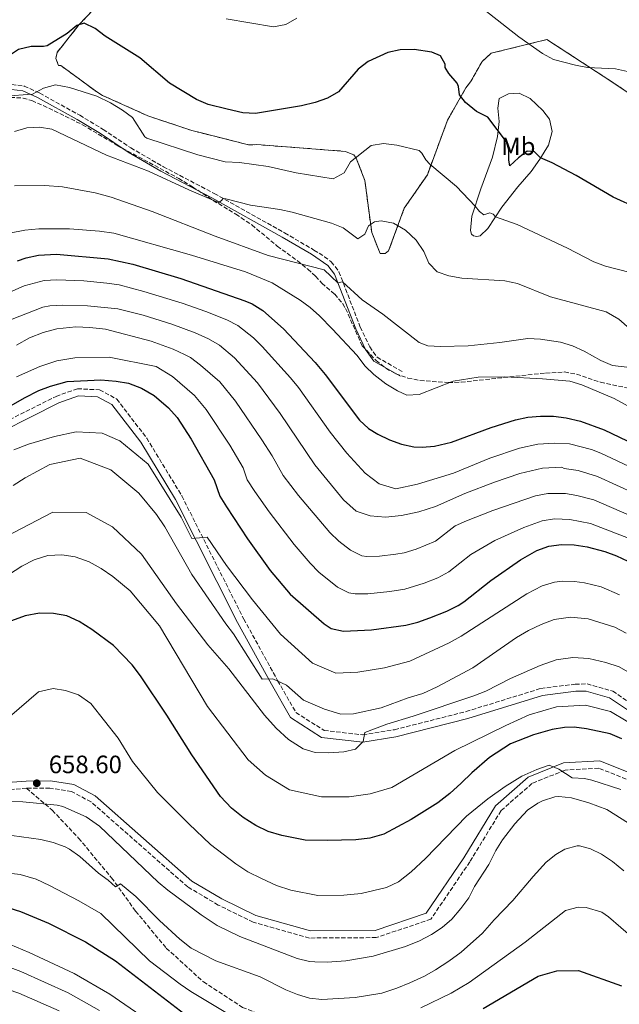
# Model space of a CAD drawing. Units: metres. Extents: x 634963 to 638425, y 4718179 to 4720560.
# Drawn here: x 637750 to 637989, y 4719313 to 4719705 of the extents above; entities that cross this region are included whole.
import ezdxf
from ezdxf.enums import TextEntityAlignment as Align

# ---------------------------------------------------------------- set-up
doc = ezdxf.new("R2010")
doc.units = ezdxf.units.M
doc.header["$MEASUREMENT"] = 0
doc.linetypes.add('DGN Style 3', pattern=[2.435891, 1.739922, -0.695969])
for name, color, linetype, lineweight in [('Camino', 7, 'DGN Style 3', 0), ('Cota de punto acotado terreno', 7, 'Continuous', 0), ('Curva de nivel directora', 30, 'Continuous', 30), ('Curva de nivel intermedia', 30, 'Continuous', 0), ('Etiqueta de uso rústico', 92, 'Continuous', 0), ('Línea de cambio de uso (parcela vista)', 92, 'Continuous', 0), ('Margen derecho', 7, 'Continuous', 0), ('Punto acotado terreno (símbolo)', 7, 'Continuous', 0), ('Senda', 7, 'DGN Style 3', 0), ('Zona arbolada', 92, 'DGN Style 3', 0), ('Zona delimitada', 6, 'Continuous', 0)]:
    doc.layers.add(name, color=color, linetype=linetype, lineweight=lineweight)
doc.styles.add('Style-Arial', font='arial.ttf')

# ---------------------------------------------------------------- blocks, each defined once
blk = doc.blocks.new('5PATER')
at = {"layer": 'Punto acotado terreno (símbolo)', "linetype": 'Continuous', "lineweight": 0}
h = blk.add_hatch(color=51, dxfattribs=at)
edge = h.paths.add_edge_path()
edge.add_ellipse((0, 0), major_axis=(-0.11, -0.111), ratio=0.999422, start_angle=0, end_angle=360)

msp = doc.modelspace()

# ---------------------------------------------------------------- linework, layer by layer
at = {"layer": 'Camino', "color": 7, "linetype": 'DGN Style 3', "lineweight": 0}
for points in [[(637746.81, 4719679.53, 579.08), (637751.78, 4719678.93, 579.55), (637757.96, 4719676.09, 580.18), (637773.86, 4719667.29, 581.77), (637783.19, 4719661.66, 582.36), (637794.24, 4719654.28, 582.74), (637807.21, 4719646.76, 583.44), (637827.49, 4719636.13, 584.65), (637855.54, 4719620.44, 587.38), (637867.23, 4719613.59, 588.83), (637871.43, 4719610.96, 589.04), (637874.13, 4719608.91, 589.18), (637877.2, 4719604.93, 589.55), (637885.66, 4719582.94, 592.48), (637889.46, 4719575.01, 593.41), (637892.4, 4719570.89, 593.59), (637902.72, 4719565.03, 593.53)], [(637752.71, 4719399.21, 658.6), (637743.6, 4719398.61, 658.72), (637716.4, 4719394.22, 658.6), (637683.64, 4719389.15, 658.95), (637645.84, 4719384.48, 660.34), (637614.96, 4719384.14, 661.73), (637597.5, 4719387.07, 662.31), (637586.22, 4719391.98, 662.31), (637574.46, 4719399.22, 662.31), (637555.05, 4719423.55, 662.31), (637540.89, 4719452.07, 662.31), (637528.8, 4719480.94, 663.01), (637516.12, 4719507.47, 663.47), (637503.65, 4719533.46, 664.64), (637494.71, 4719556.21, 666.03), (637489.03, 4719580.66, 667.3), (637485.82, 4719598.47, 668.12), (637483.3, 4719602.39, 668.81), (637479.56, 4719603.2, 668.93), (637476.76, 4719603.15, 668.93)], [(637730.67, 4719538.42, 624.82), (637764.47, 4719555.33, 625.98), (637772.97, 4719558.35, 625.98), (637781.81, 4719557.92, 626.1), (637788.61, 4719554.26, 626.33), (637800.56, 4719538.72, 627.49), (637814.57, 4719515.67, 628.77), (637839.26, 4719466.63, 632.25), (637852.75, 4719442.09, 635.15), (637860.04, 4719429.4, 637.35), (637871.26, 4719422.27, 638.86), (637886.65, 4719420.48, 640.14), (637899.31, 4719422.54, 640.95), (637927.82, 4719429.78, 641.18), (637957.64, 4719438.98, 641.65), (637971.32, 4719440.69, 641.65), (637976.07, 4719440.82, 641.65), (637986.28, 4719437.89, 641.88), (638000.24, 4719428.44, 642.69)], [(638000.68, 4719399.26, 653.15), (637980.69, 4719407.25, 654.54), (637967.27, 4719406.47, 654.89), (637954.11, 4719401.13, 655.93), (637941.79, 4719390.33, 656.98), (637929.34, 4719369.95, 657.21), (637913.81, 4719347.08, 657.21), (637892.03, 4719339.74, 657.44), (637865.41, 4719339.58, 658.02), (637843, 4719345.92, 658.6), (637829.09, 4719352.73, 658.6), (637816.91, 4719359.94, 658.6), (637778.4, 4719393.8, 658.49), (637770.61, 4719397.93, 658.49), (637761.97, 4719399.29, 658.6), (637752.71, 4719399.21, 658.6)]]:
    msp.add_polyline3d(points, dxfattribs=at)
at = {"layer": 'Curva de nivel directora', "color": 30, "linetype": 'Continuous', "lineweight": 30, "flags": 128}
for points, elevation in [([(637775.63, 4719704.02), (637772.7, 4719703.08), (637768.88, 4719699.81), (637760.88, 4719695), (637759.51, 4719694.63), (637754.47, 4719694.61), (637749.43, 4719693.46), (637742.67, 4719689.02), (637740.19, 4719691.36), (637739.75, 4719693.32), (637729.43, 4719688.05), (637726.82, 4719687.06), (637721.39, 4719689), (637715.43, 4719690.4), (637709.85, 4719690.61), (637704.86, 4719690.3), (637699.71, 4719688.91), (637694.07, 4719688.55), (637677.22, 4719689.88), (637672.4, 4719691.24), (637669.47, 4719692.68), (637666.14, 4719696.44), (637661.22, 4719705.26), (637658.29, 4719709.27)], 575), ([(637996.48, 4719630.1), (637986.4, 4719634.62), (637971.74, 4719643.23), (637962.15, 4719648.38), (637957.56, 4719650.38), (637955.09, 4719652.75), (637952.24, 4719652.95), (637948.69, 4719650.28), (637945.31, 4719647.2), (637944.84, 4719649.45), (637944.82, 4719653.52), (637943.98, 4719656.74), (637936.55, 4719666.57), (637932.03, 4719668.79), (637927.67, 4719672.32), (637925.19, 4719675.46), (637924.81, 4719678.69), (637924.35, 4719680.08), (637921, 4719683.97), (637919.54, 4719686.36), (637919.52, 4719687.69), (637917.66, 4719690.99), (637914.22, 4719692.43), (637907.18, 4719693.53), (637901.61, 4719693.31), (637896.72, 4719692.22), (637888.85, 4719688.69), (637884.88, 4719685.63), (637876.94, 4719676.68), (637872.64, 4719674.1), (637867.67, 4719672.36), (637862.28, 4719671.03), (637843.92, 4719667.97), (637838.91, 4719668.3), (637832.65, 4719669.7), (637825.1, 4719671.63), (637820.47, 4719673.55), (637809.62, 4719680.11), (637797.86, 4719690.12), (637783.96, 4719698.76), (637780, 4719701.82), (637775.63, 4719704.02)], 575), ([(637749.05, 4719609.29), (637752.56, 4719610.44), (637757.46, 4719611.5), (637764.68, 4719611.93), (637785.25, 4719610.1), (637795, 4719607.91), (637814.12, 4719602.33), (637839.7, 4719593.41), (637842.56, 4719592.18), (637846.82, 4719589.56), (637855.06, 4719582.27), (637867.75, 4719568.81), (637871.74, 4719563.98), (637885.32, 4719545.88), (637888.93, 4719542.53), (637892.65, 4719540.29), (637897.37, 4719537.97), (637902.15, 4719536.24), (637906.98, 4719535.25), (637910.32, 4719535.09), (637915.27, 4719535.49), (637922.05, 4719537.04), (637937.89, 4719542.87), (637947.59, 4719545.98), (637952.5, 4719547.01), (637957.54, 4719547.49), (637962.63, 4719547.43), (637967.69, 4719546.83), (637973.5, 4719545.42), (637982.92, 4719542.03), (638018.97, 4719524.71)], 600), ([(637745.69, 4719551.13), (637751.93, 4719554.77), (637757.59, 4719557.71), (637762.3, 4719559.38), (637768.87, 4719561.18), (637782.25, 4719561.88), (637788.37, 4719561.44), (637793.3, 4719560.61), (637798.53, 4719558.55), (637803.61, 4719555.62), (637809.27, 4719550.76), (637812.71, 4719546.95), (637818.35, 4719538.21), (637827.41, 4719522.03), (637829.76, 4719515.59), (637832.32, 4719511.3), (637840.77, 4719498.63), (637849.79, 4719485.9), (637857.74, 4719476.56), (637871.34, 4719464.71), (637874.1, 4719462.9), (637879.04, 4719461.74), (637890.15, 4719462.31)], 625), ([(637890.15, 4719462.31), (637903.79, 4719464.18), (637908.63, 4719465.43), (637913.35, 4719467.09), (637920.16, 4719469.8), (637924.64, 4719472.01), (637926.95, 4719473.44), (637937.75, 4719482.04), (637949.51, 4719490.17), (637955.99, 4719493.96), (637960.77, 4719495.61), (637965.82, 4719496.3), (637970.98, 4719496.19), (637976.03, 4719495.42), (637983.1, 4719493.51), (637987.81, 4719491.79), (637992.3, 4719489.63)], 625), ([(637502.07, 4719478.97), (637506.64, 4719467.75), (637517.88, 4719443.38), (637522.82, 4719433.85), (637543.92, 4719398.75), (637560.57, 4719373.33), (637581.14, 4719357.36), (637596.43, 4719351.88), (637610.84, 4719349.72), (637626.53, 4719349.72), (637647.79, 4719350.38), (637663.22, 4719351.46), (637680.43, 4719353.13), (637709.64, 4719354.88), (637725.44, 4719355.12), (637737.93, 4719354), (637750.23, 4719350.15), (637761.47, 4719345.44), (637776.2, 4719338.06), (637788.2, 4719330.51), (637819.21, 4719306.62)], 675), ([(637989.87, 4719418.9), (637985.27, 4719420.92), (637975.79, 4719422.95), (637970.85, 4719423.56), (637967.08, 4719423.49), (637962.15, 4719422.69), (637954.66, 4719420.49), (637945.58, 4719416.89), (637937.22, 4719411.53), (637930.07, 4719405.42), (637925.91, 4719401.2), (637921.34, 4719397.15), (637916.64, 4719393.4), (637905.98, 4719386.76), (637895.02, 4719380.89), (637889.52, 4719379.38), (637883.88, 4719378.7), (637872.54, 4719378.36), (637863.68, 4719378.52), (637854.45, 4719380.4), (637849.02, 4719381.98), (637844.05, 4719384.41), (637839.01, 4719387.54), (637834.38, 4719391.27), (637830.03, 4719395.96), (637818.55, 4719412.6), (637808.57, 4719428.38), (637798.12, 4719443.97), (637794.78, 4719448.37), (637787.3, 4719456.1), (637778.71, 4719462.51), (637773.67, 4719465.7), (637768.7, 4719467.89), (637763.46, 4719468.82), (637757.81, 4719468.97), (637752.13, 4719467.88), (637746.75, 4719465.89)], 650), ([(637934.6, 4719311.45), (637956.56, 4719324.44), (637963.96, 4719326.51), (637972.7, 4719326.63), (637989.73, 4719320.59)], 675)]:
    msp.add_lwpolyline(points, dxfattribs=dict(at, elevation=elevation))
at = {"layer": 'Curva de nivel intermedia', "color": 30, "linetype": 'Continuous', "lineweight": 0, "flags": 128}
for points, elevation in [([(637948.91, 4719698.46), (637925.53, 4719716.95)], 570), ([(637860.43, 4719705.9), (637856.07, 4719703.46), (637851.05, 4719702.49), (637832.3, 4719705.66)], 570), ([(637992.21, 4719684.7), (637987.32, 4719685.84), (637976.29, 4719686.28), (637971.38, 4719687.22), (637962.66, 4719689.55), (637958.24, 4719691.88), (637948.91, 4719698.46)], 570), ([(637744.07, 4719674.94), (637755.02, 4719675.63), (637759.39, 4719678.08), (637764.27, 4719679.38), (637769.78, 4719678.3), (637780.74, 4719674.87), (637786.17, 4719672.21), (637790.91, 4719669.32), (637794.94, 4719666.38), (637799.87, 4719658.7), (637800.56, 4719658.13), (637820.98, 4719651.56), (637831.78, 4719648.75), (637837.55, 4719648.48), (637849.04, 4719646.9), (637860.18, 4719644.36), (637874.82, 4719641.99), (637879.23, 4719644.35), (637881.84, 4719648.78), (637890.04, 4719655.27), (637894.95, 4719656.08), (637900.31, 4719655.36), (637909.14, 4719653.23), (637910.25, 4719652.15), (637911.84, 4719649.47), (637913.44, 4719647.86), (637924.06, 4719638.87), (637931.51, 4719631.11), (637933.2, 4719628.92), (637934.89, 4719627.67), (637937.28, 4719628.36), (637938.66, 4719627.88), (637939.53, 4719626.82), (637948.24, 4719623.76), (637968.32, 4719614.33), (637978.72, 4719608.88), (637983.43, 4719607.21), (637993.27, 4719604.71)], 580), ([(637747.84, 4719660.83), (637752.85, 4719662.24), (637757.84, 4719662.55), (637762.82, 4719661.68), (637784.51, 4719651.38), (637801.32, 4719645.08), (637817.35, 4719637.57), (637829.21, 4719632.55), (637830.27, 4719633.19), (637831.09, 4719634.12), (637832.15, 4719634.05), (637841.89, 4719631.52), (637853.59, 4719629.73), (637858.48, 4719628.68), (637874.18, 4719624.28), (637878.84, 4719622.44), (637884.66, 4719618.11), (637887.49, 4719619.87), (637888.9, 4719623.19), (637891.4, 4719624.83), (637893.98, 4719625.18), (637898.96, 4719624.24), (637903.7, 4719621.54), (637907.89, 4719617.48), (637910.98, 4719613.03), (637912.96, 4719608.43), (637916.32, 4719604.95), (637921.02, 4719603.27), (637926.09, 4719602.42), (637943.27, 4719601.4), (637948.37, 4719600.23), (637961.52, 4719594.9), (637983.72, 4719589.02), (637988.72, 4719586.13), (637993.06, 4719582.27)], 585), ([(637747.85, 4719639.15), (637759.98, 4719639.33), (637767.03, 4719638.72), (637780.04, 4719636.36), (637786.36, 4719634.67), (637802.7, 4719628.97), (637827.82, 4719619.07), (637848.93, 4719611.45), (637871.29, 4719605.76), (637876.75, 4719600.6), (637878.57, 4719600.99), (637886.42, 4719593.74), (637894.66, 4719588.07), (637909.13, 4719576.79), (637912.66, 4719575.41), (637917.65, 4719575.19), (637928.7, 4719575.42), (637941.28, 4719576.73), (637952.48, 4719578.38), (637957.47, 4719578.12), (637965.46, 4719576.92), (637970.23, 4719575.43), (637974.92, 4719573.35), (637981.55, 4719569.61), (637986.19, 4719567.66), (637998.77, 4719566.19)], 590), ([(637745.87, 4719620.33), (637751.99, 4719621.47), (637757.62, 4719622.05), (637769.87, 4719622), (637781.7, 4719621.16), (637787.54, 4719620.3), (637818.45, 4719611.61), (637839.95, 4719604.9), (637850.54, 4719600.53), (637861.67, 4719593.6), (637865.76, 4719590.69), (637869.49, 4719587.36), (637874.59, 4719582.12), (637884.28, 4719571.72), (637887.62, 4719567.37), (637891.11, 4719564.04), (637895.86, 4719560.37), (637900.48, 4719557.58), (637904.25, 4719555.86), (637909.17, 4719556.09), (637922.7, 4719561.42), (637932.66, 4719562.94), (637943.3, 4719563.16), (637958.27, 4719562.34), (637969.17, 4719561.35), (637973.97, 4719559.95), (637986.88, 4719554.53), (638006.29, 4719543.82)], 595), ([(637736.29, 4719592.59), (637751.7, 4719599.31), (637759.74, 4719601.44), (637764.73, 4719601.79), (637775.5, 4719601.29), (637784.65, 4719600.46), (637789.59, 4719599.69), (637799.49, 4719597.15), (637814.72, 4719592.46), (637824.14, 4719589.16), (637832.48, 4719585.85), (637836.9, 4719583.51), (637843.15, 4719578.58), (637846.59, 4719575.21), (637857.87, 4719562.69), (637861.06, 4719558.83), (637873.74, 4719541.11), (637880.32, 4719532.76), (637887.69, 4719524.67), (637893.16, 4719520.48), (637899.9, 4719518.5), (637908.43, 4719520.35), (637922.8, 4719524.78), (637937.27, 4719530.65), (637949.09, 4719534.74), (637956.5, 4719536.28), (637963.09, 4719536.68), (637969.09, 4719536.41), (637977.81, 4719534.17), (637981.54, 4719532.71), (638028.22, 4719510.8)], 605), ([(637746.96, 4719586.01), (637759.13, 4719590.86), (637762.02, 4719591.37), (637767.01, 4719591.7), (637777.03, 4719591.43), (637789.01, 4719590.18), (637799.14, 4719587.66), (637810.56, 4719584.1), (637819.92, 4719580.63), (637825.26, 4719578.29), (637829.57, 4719575.75), (637835.56, 4719570.73), (637844.78, 4719560.67), (637853.81, 4719548.43), (637867.51, 4719528.09), (637878.95, 4719514.07), (637884.07, 4719509.57), (637889.56, 4719507.75), (637895.69, 4719507.19), (637902.1, 4719507.82), (637909.03, 4719509.35), (637915.71, 4719511.41), (637927.39, 4719516.69), (637939.15, 4719521.15), (637949.2, 4719524.62), (637958.26, 4719526.66), (637966.04, 4719527.13), (637966.95, 4719526.62), (637972.49, 4719525.73), (637980.16, 4719523.38), (638002.92, 4719513.03)], 610), ([(637748.65, 4719575.7), (637753.84, 4719578.57), (637759.32, 4719580.79), (637764.71, 4719582.24), (637772.37, 4719583.01), (637777.95, 4719582.79), (637784.09, 4719582.11), (637802.4, 4719577.34), (637811.11, 4719574.1), (637815.68, 4719572.05), (637818.05, 4719570.74), (637822.06, 4719567.76), (637829.65, 4719561.08), (637836.02, 4719553.37), (637846.49, 4719538), (637850.57, 4719531.57), (637854.96, 4719523.79), (637861.05, 4719515.86), (637873.59, 4719501.12), (637877.07, 4719497.61), (637881.75, 4719494.01), (637886.34, 4719491.82), (637888.28, 4719491.54), (637893.28, 4719491.71), (637899.91, 4719492.46), (637903.13, 4719493), (637907.93, 4719494.42), (637915.64, 4719497.7)], 615), ([(637748.65, 4719563.12), (637757.92, 4719567.24), (637764.82, 4719569.43), (637771.89, 4719570.66), (637785.55, 4719570.87), (637804.32, 4719567.22), (637810.82, 4719563.18), (637819.62, 4719555.67), (637824.28, 4719550.08), (637833.66, 4719535.92), (637838.99, 4719526.8), (637840.63, 4719522.07), (637843.61, 4719517.46), (637849.4, 4719509.31), (637859.31, 4719496.31), (637865.67, 4719488.84), (637869.12, 4719485.29), (637876.55, 4719479.36), (637881.11, 4719477.08), (637883.66, 4719476.63), (637888.66, 4719476.73), (637897.52, 4719477.63), (637903.46, 4719478.59), (637911.11, 4719480.92), (637916.56, 4719483.09), (637921, 4719485.38), (637929.77, 4719492.29), (637939.25, 4719497.95), (637950.84, 4719503.13), (637958.13, 4719505.68), (637963.07, 4719506.49), (637969.16, 4719506.33), (637977.41, 4719504.74), (637994.91, 4719497.88)], 620), ([(637747.57, 4719533.96), (637753.48, 4719536.31), (637763.89, 4719539.38), (637772.42, 4719541.17), (637782.76, 4719540.67), (637789.87, 4719537.63), (637801.12, 4719528.36), (637814.27, 4719507.16), (637818.5, 4719498.73), (637824.61, 4719499.24), (637832.32, 4719488.01), (637842.69, 4719474.32), (637853.89, 4719460.58), (637866.66, 4719449.01), (637875.98, 4719445.05), (637884.65, 4719445.53), (637895.32, 4719447.24), (637905.38, 4719449.88), (637921.14, 4719457.19), (637925.85, 4719459.76), (637952.04, 4719476.67), (637958.21, 4719479.87), (637963.03, 4719481.37), (637966.07, 4719481.74), (637971.07, 4719481.61), (637974.99, 4719481.05), (637981.64, 4719479.4), (637989, 4719476.29)], 630), ([(637747.37, 4719519.85), (637752.14, 4719522.9), (637761.99, 4719528.15), (637774.07, 4719530.71), (637786.32, 4719526.08), (637797.45, 4719516.8), (637804.41, 4719508.29), (637807.75, 4719503.29), (637818.61, 4719484.38), (637832.04, 4719464.74), (637835.19, 4719460.74), (637846.6, 4719442.65), (637850.82, 4719442.77), (637856.26, 4719440.24), (637863.06, 4719434.28), (637871.43, 4719430.78), (637877.88, 4719428.74), (637882.93, 4719428.88), (637894.07, 4719431.3), (637904.76, 4719435.26), (637910.62, 4719436.96), (637916.34, 4719439.6), (637930.49, 4719447.18), (637947.89, 4719459.32), (637952.66, 4719462.13), (637957.74, 4719464.52), (637962.88, 4719466.44), (637969.52, 4719467.43), (637976.54, 4719466.7), (637987.11, 4719463.41), (637991.6, 4719460.99)], 635), ([(637915.64, 4719497.7), (637923.51, 4719503.72), (637928.05, 4719505.81), (637938.53, 4719509.86), (637955.5, 4719515.76), (637960.44, 4719516.67), (637967.49, 4719516.57), (637971.99, 4719515.88), (637978.79, 4719514.06), (638002.97, 4719503.66)], 615), ([(637744.63, 4719499.51), (637763.14, 4719509.17), (637776.51, 4719509.13), (637786.88, 4719503.35), (637798.45, 4719492.53), (637812.47, 4719472.66), (637824.9, 4719456.38), (637833.24, 4719446.82), (637847.55, 4719428.32), (637852.21, 4719423.1), (637857.03, 4719418.65), (637862.91, 4719415), (637867.68, 4719413.47), (637873.21, 4719413.31), (637879.09, 4719413.7), (637883.82, 4719414.78), (637886.87, 4719417.79), (637887.47, 4719421.43), (637896.21, 4719424.77), (637906.8, 4719427.9), (637930.98, 4719435.98), (637935.7, 4719437.96), (637945.55, 4719442.92), (637957.42, 4719448.13), (637963.68, 4719450.32), (637970.44, 4719451.37), (637976.81, 4719450.93), (637983.48, 4719449.37), (637988.8, 4719447.66), (638000.72, 4719440.83)], 640), ([(637745.55, 4719484.24), (637750.85, 4719487.65), (637755.74, 4719490.16), (637761.18, 4719491.97), (637766.76, 4719492.23), (637772.12, 4719491.36), (637777.68, 4719489.36), (637782.41, 4719486.82), (637787.09, 4719483.62), (637793.93, 4719477.87), (637805.61, 4719463.9)], 645), ([(637805.61, 4719463.9), (637824.8, 4719431.86), (637841.05, 4719410.6), (637847.85, 4719404.4), (637857.51, 4719398.66), (637870.26, 4719395.83), (637881.26, 4719395.75), (637889.68, 4719396.95), (637898.25, 4719399.51), (637923.4, 4719414.21), (637943.63, 4719424.26), (637952.96, 4719428.5), (637963.84, 4719431.63), (637975.39, 4719432.39), (637985.35, 4719429.75), (637997.94, 4719422.39)], 645), ([(637476.94, 4719448.09), (637487.04, 4719430.03), (637507.16, 4719396.56), (637520.21, 4719376.81), (637526.63, 4719368.27), (637536.16, 4719357.39), (637542.6, 4719351.42), (637564.67, 4719334.23), (637570.49, 4719330.48), (637581.01, 4719322.82), (637585.65, 4719320.4), (637590.37, 4719318.78), (637596.6, 4719317.41), (637612.28, 4719317.91), (637622.24, 4719318.75), (637636.86, 4719321.32), (637674.93, 4719326.28), (637696.15, 4719327.12), (637709.17, 4719327.17), (637716.96, 4719326.67), (637723.54, 4719325.63), (637733.62, 4719323.12), (637749.62, 4719317.65), (637765.71, 4719310.56)], 690), ([(637741.9, 4719424.41), (637757.51, 4719437.59), (637763.31, 4719438.99), (637768.2, 4719438.11), (637773.45, 4719436.41), (637778.25, 4719433.03), (637789.16, 4719419.17), (637794.88, 4719409.87), (637804.93, 4719397.54), (637817.42, 4719385.02), (637826.03, 4719376.89), (637836.13, 4719369.19), (637840.87, 4719366), (637846.26, 4719363.23), (637852.3, 4719360.52), (637858.04, 4719358.59), (637868.82, 4719356.49), (637879.1, 4719356.59), (637886.04, 4719357.29), (637896.11, 4719359.75), (637900.89, 4719362.02), (637905.94, 4719365.9), (637911.68, 4719371.28), (637928.06, 4719388.16), (637936.52, 4719395.06), (637943.4, 4719399.98), (637950.05, 4719404.06), (637956.07, 4719406.7), (637960.92, 4719408.38), (637964.74, 4719406.77), (637970.08, 4719403.41), (637975.08, 4719403.06), (637977.94, 4719402.51), (637989.52, 4719398.71)], 655), ([(637997.59, 4719382.09), (637983.9, 4719390.74), (637976.79, 4719393.36), (637969.87, 4719395.4), (637964.87, 4719395.98), (637963.17, 4719395.82), (637958.36, 4719394.28), (637956.49, 4719393.34), (637952.35, 4719390.45), (637947.24, 4719385.01), (637942.35, 4719378.63), (637939.7, 4719374.39), (637936.96, 4719368.81), (637931.26, 4719360.05), (637928.93, 4719355.63), (637925.79, 4719351.3), (637922.12, 4719347.11), (637918.35, 4719343.83), (637914.12, 4719340.97), (637909.34, 4719338.4), (637903.73, 4719336.18), (637890.84, 4719332.34), (637879.99, 4719330.51), (637872.52, 4719329.99), (637867.52, 4719330.05), (637865.4, 4719330.27), (637860.55, 4719331.49), (637837.64, 4719340.14), (637828.68, 4719344.62), (637822.31, 4719348.88), (637808.93, 4719358.61), (637805.13, 4719361.86), (637781.73, 4719384.12), (637776.5, 4719387.82), (637767.13, 4719391.95), (637764.95, 4719392.45), (637751.19, 4719393.88), (637739.66, 4719394.12)], 660), ([(637990.69, 4719366.31), (637986.17, 4719370.01), (637981.85, 4719372.92), (637977.36, 4719375.12), (637973, 4719376.3), (637972.14, 4719376.34), (637967.26, 4719375.02), (637963.57, 4719372.89), (637959.79, 4719369.74), (637954.53, 4719364.08), (637946.52, 4719354.58), (637938.98, 4719346.79), (637934.43, 4719341.49), (637925.87, 4719333.97), (637921, 4719330.36), (637915.63, 4719326.9), (637911.27, 4719324.45), (637905.39, 4719321.69), (637900.19, 4719319.56), (637894.3, 4719317.67), (637883.59, 4719315.84), (637870.41, 4719315.12), (637865.41, 4719315.63), (637860.6, 4719317.02), (637856, 4719318.98), (637845.8, 4719324.1), (637828.14, 4719330.5), (637818.24, 4719335.54), (637813.72, 4719339.15), (637805.65, 4719346.58), (637796.28, 4719356.12), (637790.1, 4719361.14), (637788.16, 4719359.98), (637785.15, 4719362.67), (637781.31, 4719365.35), (637773.87, 4719372.02), (637769.81, 4719374.98), (637768.07, 4719375.93), (637763.36, 4719377.61), (637758.35, 4719378.85), (637746.86, 4719380.42)], 665), ([(637740.02, 4719366.12), (637750.14, 4719364.84), (637756.47, 4719363.04), (637761.85, 4719360.5), (637773.59, 4719354.38), (637782.34, 4719349.4), (637801.63, 4719330.56), (637813.89, 4719321.16), (637818.21, 4719318.25), (637834.16, 4719308.69)], 670), ([(637909.87, 4719311.72), (637921.9, 4719317.61), (637929.09, 4719321.93), (637951.43, 4719337.89), (637967.4, 4719350.49), (637972.55, 4719351.88), (637975.64, 4719351.69), (637981.91, 4719349.88), (637984.61, 4719347.96), (637994.42, 4719339.55)], 670), ([(637741.02, 4719339.13), (637753.7, 4719333.88), (637771.65, 4719325.47), (637785.91, 4719317.18), (637799.93, 4719307.48)], 680), ([(637734.98, 4719332), (637750.48, 4719326.22), (637769.22, 4719317.74), (637781.73, 4719310.73)], 685)]:
    msp.add_lwpolyline(points, dxfattribs=dict(at, elevation=elevation))
at = {"layer": 'Línea de cambio de uso (parcela vista)', "color": 7, "linetype": 'DGN Style 3', "lineweight": 0}
msp.add_polyline3d([(637788.36, 4719719.03, 570.38), (637773.59, 4719703.25, 575.02), (637764.84, 4719692.29, 576.15), (637764.42, 4719689.93, 576.63), (637765.4, 4719687.12, 577.4), (637766.34, 4719687.14, 577.53), (637780.64, 4719676.57, 579.69), (637783.01, 4719675.2, 579.69), (637801.02, 4719667.05, 578.61), (637818.52, 4719661.24, 577.96), (637821.83, 4719660.36, 577.9), (637841.19, 4719655.53, 578.15), (637844.48, 4719655.58, 578.02), (637879.8, 4719652.91, 579.15), (637883.11, 4719651.55, 579.73), (637884.08, 4719650.16, 580.06), (637887.52, 4719641.29, 581.8), (637890.23, 4719620.64, 585.19), (637893.67, 4719612.24, 586.85), (637895.55, 4719612.27, 586.83), (637896.95, 4719613.24, 586.54), (637903.23, 4719630.27, 583.67), (637912.41, 4719643.6, 580.74), (637920.49, 4719665.37, 576.88), (637927.79, 4719678.2, 574.59), (637929.63, 4719680.58, 574.16), (637934.19, 4719688.65, 572.86), (637937.9, 4719692.01, 572.04), (637960.02, 4719697.42, 569.33), (637985.16, 4719681.13, 570.45), (638005.96, 4719667.21, 570.67)], dxfattribs=at)
at = {"layer": 'Línea de cambio de uso (parcela vista)', "color": 92, "linetype": 'Continuous', "lineweight": 0}
msp.add_polyline3d([(637932.11, 4719619.05, 581.99), (637930.77, 4719619.2, 581.99), (637930.01, 4719619.94, 581.81), (637929.58, 4719621.35, 581.7), (637930.2, 4719627.07, 580.71), (637933.73, 4719637.93, 578.8), (637938.41, 4719650.6, 576.36), (637940.42, 4719658.86, 575.14), (637940.99, 4719664.81, 574.79), (637940.43, 4719670.12, 573.75), (637941.03, 4719673.9, 572.88), (637944.8, 4719675.86, 572.18), (637949.02, 4719676.07, 571.6), (637953.39, 4719674, 571.43), (637958.39, 4719669.23, 571.72), (637961.03, 4719665.77, 572.07), (637962.11, 4719660.82, 572.65), (637960.71, 4719655.39, 573.69), (637957.22, 4719649.84, 575.14), (637953.79, 4719644.86, 575.96), (637948.42, 4719638.78, 577.52), (637942.12, 4719630.72, 579.15), (637936.49, 4719622.23, 581), (637933.47, 4719619.3, 581.7), (637932.11, 4719619.05, 581.99)], dxfattribs=at)
at = {"layer": 'Margen derecho', "color": 7, "linetype": 'Continuous', "lineweight": 0}
for points in [[(637746.72, 4719677.55, 579.08), (637751.24, 4719677.01, 579.55), (637757.07, 4719674.33, 580.18), (637772.87, 4719665.58, 581.77), (637782.13, 4719659.99, 582.36), (637793.2, 4719652.6, 582.74), (637806.26, 4719645.03, 583.44), (637826.55, 4719634.39, 584.65), (637854.56, 4719618.73, 587.38), (637866.21, 4719611.9, 588.83), (637872.73, 4719607.5, 589.18), (637875.46, 4719603.95, 589.55), (637883.85, 4719582.16, 592.48), (637887.75, 4719574, 593.41), (637891.05, 4719569.39, 593.59), (637901.75, 4719563.31, 593.53)], [(637669.42, 4719514.69, 620.34), (637683.22, 4719517.7, 621.22), (637731.81, 4719535.8, 624.82), (637765.59, 4719552.7, 625.98), (637773.39, 4719555.47, 625.98), (637781.03, 4719555.1, 626.1), (637786.72, 4719552.03, 626.33), (637798.2, 4719537.1, 627.49), (637812.07, 4719514.28, 628.77), (637836.73, 4719465.3, 632.25), (637850.26, 4719440.69, 635.15), (637857.91, 4719427.37, 637.35), (637870.28, 4719419.51, 638.86), (637886.72, 4719417.6, 640.14), (637899.89, 4719419.74, 640.95), (637928.59, 4719427.03, 641.18), (637958.24, 4719436.18, 641.65), (637971.54, 4719437.84, 641.65), (637975.71, 4719437.95, 641.65), (637985.05, 4719435.27, 641.88), (637998.48, 4719426.18, 642.69)], [(638001.99, 4719401.82, 653.15), (637981.16, 4719410.14, 654.54), (637966.63, 4719409.3, 654.89), (637952.59, 4719403.6, 655.93), (637939.58, 4719392.19, 656.98), (637926.94, 4719371.5, 657.21), (637911.99, 4719349.48, 657.21), (637891.55, 4719342.59, 657.44), (637865.8, 4719342.44, 658.02), (637844.03, 4719348.6, 658.6), (637830.45, 4719355.25, 658.6), (637818.6, 4719362.26, 658.6), (637780.03, 4719396.17, 658.49), (637771.53, 4719400.68, 658.49), (637762.18, 4719402.15, 658.6), (637752.6, 4719402.07, 658.6), (637743.28, 4719401.45, 658.72)]]:
    msp.add_polyline3d(points, dxfattribs=at)
at = {"layer": 'Senda', "color": 7, "linetype": 'DGN Style 3', "lineweight": 0}
msp.add_polyline3d([(637752.71, 4719399.21, 658.6), (637762.94, 4719390.51, 660.57), (637773.45, 4719379.32, 662.89), (637786.58, 4719363.59, 664.87), (637796.16, 4719350.25, 665.91), (637808.39, 4719335.58, 666.26), (637823.15, 4719322.13, 667.42), (637838.75, 4719311.97, 669.16), (637858.83, 4719303.83, 670.55), (637884.74, 4719299.76, 672.99), (637910.7, 4719295.99, 676.7), (637936.54, 4719292.93, 681.23), (637958.92, 4719289.94, 683.32)], dxfattribs=at)
at = {"layer": 'Zona arbolada', "color": 92, "linetype": 'DGN Style 3', "lineweight": 0}
for points in [[(637746.29, 4719674.38, 588.95), (637751.28, 4719674.15, 588.95), (637754.78, 4719673.11, 588.95), (637759.37, 4719671.15, 588.95), (637775, 4719663.5, 589.71), (637788.73, 4719655.32, 590.21), (637813.32, 4719642.12, 591.31), (637818.87, 4719638.72, 591.97), (637827.09, 4719633.36, 593.91), (637836.12, 4719627.87, 594.03), (637842.52, 4719623.59, 594.48), (637852.57, 4719615.16, 596.14), (637860.62, 4719609.34, 597.27), (637864.76, 4719605.97, 597.75), (637867.9, 4719603.13, 598), (637870.39, 4719600.35, 597.89), (637875.51, 4719596.04, 598.23), (637878.7, 4719592.19, 598.47), (637879.82, 4719590.31, 598.58), (637886.44, 4719575.48, 599.51), (637891.95, 4719569.63, 600.21), (637895.84, 4719566.52, 600.4), (637899.82, 4719564.32, 600.55), (637904.59, 4719562.62, 600.63), (637909.48, 4719561.67, 600.65), (637920.86, 4719560.79, 600.91), (637925.85, 4719560.98, 601.02), (637959.55, 4719564.6, 600.85), (637967.03, 4719565.03, 600.66), (637971.89, 4719564.18, 600.44), (637981.44, 4719560.95, 599.87), (638001.32, 4719556.71, 599.51)], [(637746.29, 4719674.38, 588.95), (637751.28, 4719674.15, 588.95), (637754.78, 4719673.11, 588.95), (637759.37, 4719671.15, 588.95), (637775, 4719663.5, 589.71), (637788.73, 4719655.32, 590.21), (637813.32, 4719642.12, 591.31), (637818.87, 4719638.72, 591.97), (637827.09, 4719633.36, 593.91), (637836.12, 4719627.87, 594.03), (637842.52, 4719623.59, 594.48), (637852.57, 4719615.16, 596.14), (637860.62, 4719609.34, 597.27), (637864.76, 4719605.97, 597.75), (637867.9, 4719603.13, 598), (637870.39, 4719600.35, 597.89)], [(637870.39, 4719600.35, 597.89), (637875.51, 4719596.04, 598.23), (637878.7, 4719592.19, 598.47), (637879.82, 4719590.31, 598.58), (637886.44, 4719575.48, 599.51), (637891.95, 4719569.63, 600.21), (637895.84, 4719566.52, 600.4), (637899.82, 4719564.32, 600.55), (637904.59, 4719562.62, 600.63), (637909.48, 4719561.67, 600.65), (637920.86, 4719560.79, 600.91), (637925.85, 4719560.98, 601.02), (637959.55, 4719564.6, 600.85), (637967.03, 4719565.03, 600.66), (637971.89, 4719564.18, 600.44), (637981.44, 4719560.95, 599.87), (638001.32, 4719556.71, 599.51)]]:
    msp.add_polyline3d(points, dxfattribs=at)
at = {"layer": 'Zona delimitada', "color": 6, "linetype": 'Continuous', "lineweight": 0}
msp.add_polyline3d([(638005.96, 4719667.21, 570.67), (637985.16, 4719681.13, 570.45), (637960.02, 4719697.42, 569.33), (637937.9, 4719692.01, 572.04), (637934.19, 4719688.65, 572.86), (637929.63, 4719680.58, 574.16), (637927.79, 4719678.2, 574.59), (637920.49, 4719665.37, 576.88), (637912.41, 4719643.6, 580.74), (637903.23, 4719630.27, 583.67), (637896.95, 4719613.24, 586.54), (637895.55, 4719612.27, 586.83), (637893.67, 4719612.24, 586.85), (637890.23, 4719620.64, 585.19), (637887.52, 4719641.29, 581.8), (637884.08, 4719650.16, 580.06), (637883.11, 4719651.55, 579.73), (637879.8, 4719652.91, 579.15), (637844.48, 4719655.58, 578.02), (637841.19, 4719655.53, 578.15), (637821.83, 4719660.36, 577.9), (637818.52, 4719661.24, 577.96), (637801.02, 4719667.05, 578.61), (637783.01, 4719675.2, 579.69), (637780.64, 4719676.57, 579.69), (637766.34, 4719687.14, 577.53), (637765.4, 4719687.12, 577.4), (637764.42, 4719689.93, 576.63), (637764.84, 4719692.29, 576.15), (637773.59, 4719703.25, 575.02), (637788.36, 4719719.03, 570.38)], dxfattribs=at)

# ---------------------------------------------------------------- block references
at = {"layer": 'Punto acotado terreno (símbolo)', "color": 7, "linetype": 'Continuous', "lineweight": 0, "xscale": 10, "yscale": 10, "zscale": 10}
msp.add_blockref('5PATER', (637756.77, 4719401.23, 658.6), dxfattribs=at)

# ---------------------------------------------------------------- texts
at = {"layer": 'Cota de punto acotado terreno', "color": 7, "linetype": 'Continuous', "lineweight": 0, "style": 'Style-Arial'}
msp.add_text('658.60', height=7, dxfattribs=at).set_placement((637761.54, 4719405.23, 658.6))
at = {"layer": 'Etiqueta de uso rústico', "color": 92, "linetype": 'Continuous', "lineweight": 0, "style": 'Style-Arial'}
msp.add_text('Mb', height=7, dxfattribs=at).set_placement((637948.66, 4719654.92, 574.21), align=Align.MIDDLE_CENTER)

doc.saveas('drawing.dxf')
